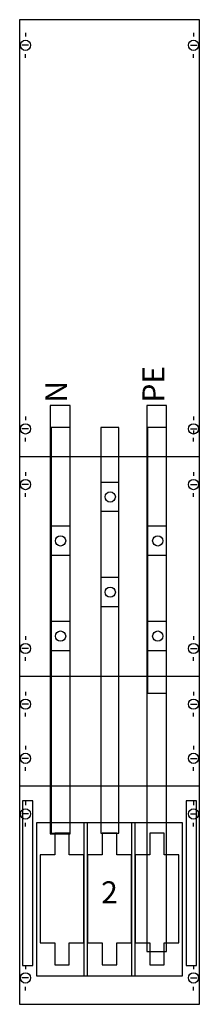
# Model space of a CAD drawing. Extents: x 0 to 25, y 0 to 135.
import ezdxf
from ezdxf.enums import TextEntityAlignment as Align

# ---------------------------------------------------------------- set-up
doc = ezdxf.new("R2010")
doc.units = 0
doc.linetypes.add('L000000020000FFFFFF', pattern=[0])
doc.linetypes.add('L014100020032000000', pattern=[0.5, 0.3, -0.2])
doc.layers.get('0').update_dxf_attribs({"linetype": 'CONTINUOUS'})
for name, color, linetype in [('1', 7, 'CONTINUOUS'), ('2', 7, 'CONTINUOUS'), ('30', 7, 'CONTINUOUS'), ('58', 7, 'CONTINUOUS')]:
    doc.layers.add(name, color=color, linetype=linetype)

# ---------------------------------------------------------------- blocks, each defined once
blk = doc.blocks.new('ka4077')
at = {"layer": '1', "color": 7, "linetype": 'CONTINUOUS'}
for p, q in [((1, 132.9), (1, 132.4)), ((24, 132.9), (24, 132.4)), ((1.4, 131.2), (0.5, 131.2)), ((23.6, 131.2), (24.5, 131.2)), ((1, 129.5), (1, 130)), ((24, 129.5), (24, 130)), ((1, 80.5), (1, 80)), ((1, 80.5), (1, 80)), ((24, 80.5), (24, 80)), ((1.4, 78.8), (0.5, 78.8)), ((1.4, 78.8), (0.5, 78.8)), ((23.6, 78.8), (24.5, 78.8)), ((23.6, 78.8), (24.5, 78.8)), ((24, 78.6), (24, 78.1)), ((1, 77.1), (1, 77.6)), ((1, 77.1), (1, 77.6)), ((24, 77.1), (24, 77.6)), ((24, 77.1), (24, 77.6)), ((24.8, 75), (0.2, 75)), ((1, 72.9), (1, 72.4)), ((1, 72.9), (1, 72.4)), ((24, 72.9), (24, 72.4)), ((24, 72.9), (24, 72.4)), ((1.4, 71.2), (0.5, 71.2)), ((1.4, 71.2), (0.5, 71.2)), ((1, 69.5), (1, 70)), ((1, 69.5), (1, 70)), ((23.6, 71.2), (24.5, 71.2)), ((23.6, 71.2), (24.5, 71.2)), ((24, 69.5), (24, 70)), ((24, 69.5), (24, 70)), ((1, 50.5), (1, 50)), ((1, 50.5), (1, 50)), ((24, 50.5), (24, 50)), ((24, 50.5), (24, 50)), ((1.4, 48.8), (0.5, 48.8)), ((1.4, 48.8), (0.5, 48.8)), ((23.6, 48.8), (24.5, 48.8)), ((23.6, 48.8), (24.5, 48.8)), ((1, 47.1), (1, 47.6)), ((1, 47.1), (1, 47.6)), ((24, 47.1), (24, 47.6)), ((24, 47.1), (24, 47.6)), ((24.8, 45), (0.2, 45)), ((1, 42.9), (1, 42.4)), ((24, 42.9), (24, 42.4)), ((1.4, 41.2), (0.5, 41.2)), ((23.6, 41.2), (24.5, 41.2)), ((1, 39.5), (1, 40)), ((24, 39.5), (24, 40)), ((1, 35.5), (1, 35)), ((24, 35.5), (24, 35)), ((1.4, 33.8), (0.5, 33.8)), ((23.6, 33.8), (24.5, 33.8)), ((1, 32.1), (1, 32.6)), ((24, 32.1), (24, 32.6)), ((24.8, 30), (0.2, 30)), ((1, 27.9), (1, 27.4)), ((24, 27.9), (24, 27.4)), ((1.4, 26.2), (0.5, 26.2)), ((23.6, 26.2), (24.5, 26.2)), ((1, 24.5), (1, 25)), ((24, 24.5), (24, 25)), ((1, 5.5), (1, 5)), ((24, 5.5), (24, 5)), ((1.4, 3.8), (0.5, 3.8)), ((23.6, 3.8), (24.5, 3.8)), ((1, 2.1), (1, 2.6)), ((24, 2.1), (24, 2.6))]:
    blk.add_line(p, q, dxfattribs=at)
for points in [[(24.8, 0.2), (24.8, 134.7), (0.2, 134.7), (0.2, 0.2)], [(22.5, 4.1), (22.5, 25), (2.5, 25), (2.5, 4.1)], [(22.5, 4.1), (22.5, 25), (2.5, 25), (2.5, 4.1)]]:
    blk.add_lwpolyline(points, close=True, dxfattribs=at)
for centre in [(1, 131.2), (24, 131.2), (1, 78.8), (1, 78.8), (24, 78.8), (24, 78.8), (1, 71.2), (1, 71.2), (24, 71.2), (24, 71.2), (1, 48.8), (1, 48.8), (24, 48.8), (24, 48.8), (1, 41.2), (24, 41.2), (1, 33.8), (24, 33.8), (1, 26.2), (24, 26.2), (1, 3.8), (24, 3.8)]:
    blk.add_circle(centre, 0.7, dxfattribs=at)
at = {"layer": '2', "color": 7, "linetype": 'CONTINUOUS'}
for points in [[(9.5, 4.1), (9.5, 25), (9, 25), (9, 4.1)], [(16, 4.1), (16, 25), (15.5, 25), (15.5, 4.1)], [(5, 23.6), (5, 20.6), (3, 20.6), (3, 8.6), (5, 8.6), (5, 5.6), (7, 5.6), (7, 8.6), (9, 8.6), (9, 20.6), (7, 20.6), (7, 23.6)], [(11.5, 23.6), (11.5, 20.6), (9.5, 20.6), (9.5, 8.6), (11.5, 8.6), (11.5, 5.6), (13.5, 5.6), (13.5, 8.6), (15.5, 8.6), (15.5, 20.6), (13.5, 20.6), (13.5, 23.6)], [(18, 23.6), (18, 20.6), (16, 20.6), (16, 8.6), (18, 8.6), (18, 5.6), (20, 5.6), (20, 8.6), (22, 8.6), (22, 20.6), (20, 20.6), (20, 23.6)]]:
    blk.add_lwpolyline(points, close=True, dxfattribs=at)
at = {"layer": '30', "color": 7, "linetype": 'CONTINUOUS'}
for points in [[(2, 5.5), (2, 28), (0.6, 28), (0.6, 5.5)], [(24.4, 5.5), (24.4, 28), (23, 28), (23, 5.5)], [(24.4, 5.5), (24.4, 28), (23, 28), (23, 5.5)]]:
    blk.add_lwpolyline(points, close=True, dxfattribs=at)
at = {"layer": '58', "color": 7, "linetype": 'CONTINUOUS'}
for p, q in [((13.8, 71.5), (11.3, 71.5)), ((13.8, 67.5), (11.3, 67.5)), ((7.1, 65.5), (4.6, 65.5)), ((20.3, 65.5), (17.8, 65.5)), ((7.1, 61.5), (4.6, 61.5)), ((20.3, 61.5), (17.8, 61.5)), ((13.8, 58.5), (11.3, 58.5)), ((13.8, 54.5), (11.3, 54.5)), ((7.1, 52.5), (4.6, 52.5)), ((20.3, 52.5), (17.8, 52.5)), ((7.1, 48.5), (4.6, 48.5)), ((20.3, 48.5), (17.8, 48.5))]:
    blk.add_line(p, q, dxfattribs=at)
at = {"layer": '58', "color": 255, "linetype": 'L000000020000FFFFFF'}
for points in [[(7.1, 23.5), (7.1, 82), (4.4, 82), (4.4, 23.5)], [(20.3, 7.4), (20.3, 82), (17.6, 82), (17.6, 7.4)]]:
    blk.add_lwpolyline(points, close=True, dxfattribs=at)
at = {"layer": '58', "color": 7, "linetype": 'CONTINUOUS'}
for points in [[(7.1, 23.6), (7.1, 79), (4.5, 79), (4.5, 23.6)], [(13.8, 23.6), (13.8, 79), (11.3, 79), (11.3, 23.6)], [(20.3, 42.7), (20.3, 79), (17.7, 79), (17.7, 42.7)]]:
    blk.add_lwpolyline(points, close=True, dxfattribs=at)
for centre in [(12.6, 69.5), (5.8, 63.5), (5.8, 63.5), (19.1, 63.5), (12.6, 56.5), (5.8, 50.5), (19.1, 50.5)]:
    blk.add_circle(centre, 0.7, dxfattribs=at)
at = {"layer": '2', "color": 7, "linetype": 'CONTINUOUS'}
for s, p in [('PE', (20, 82.4)), ('N', (6.7, 82.4))]:
    blk.add_text(s, height=3, rotation=90, dxfattribs=at).set_placement(p)
at = {"layer": '2', "color": 7, "linetype": 'L014100020032000000'}
blk.add_text('2', height=3, dxfattribs=at).set_placement((12.5, 14), align=Align.CENTER)

msp = doc.modelspace()

# ---------------------------------------------------------------- block references
msp.add_blockref('ka4077', (0, 0))

doc.saveas('drawing.dxf')
